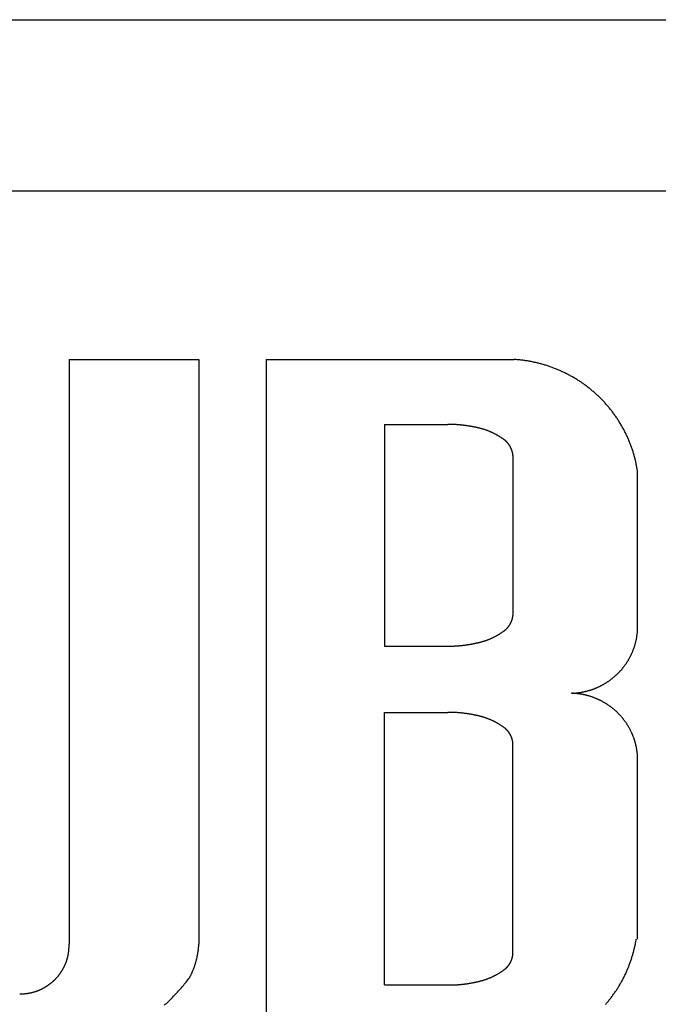
# Model space of a CAD drawing. Extents: x -10200 to 10200, y -2751 to 2600.
# Drawn here: x 291 to 304, y -827 to -808 of the extents above; entities that cross this region are included whole.
import ezdxf

# ---------------------------------------------------------------- set-up
doc = ezdxf.new("R2010")
doc.units = 0
doc.header["$LTSCALE"] = 101.6
doc.layers.add('DATA', color=7, linetype='CONTINUOUS')

msp = doc.modelspace()

# ---------------------------------------------------------------- linework, layer by layer
at = {"layer": 'DATA', "color": 7, "linetype": 'CONTINUOUS'}
for p, q in [((243.5, -807.517), (356.5, -807.517)), ((356.5, -810.917), (243.5, -810.917)), ((292.315, -814.252), (292.315, -825.845)), ((292.315, -814.252), (294.887, -814.252)), ((294.887, -814.252), (294.887, -825.845)), ((296.225, -814.252), (296.225, -827.941)), ((296.225, -814.252), (301.139, -814.252)), ((298.566, -815.54), (298.566, -819.935)), ((298.566, -815.54), (299.826, -815.54)), ((301.113, -816.147), (301.113, -819.329)), ((303.583, -819.681), (303.583, -816.475)), ((298.566, -819.935), (299.826, -819.935)), ((298.566, -826.653), (298.566, -821.248)), ((298.566, -821.248), (299.826, -821.248)), ((301.113, -826.047), (301.113, -821.855)), ((303.582, -825.744), (303.582, -822.107)), ((298.566, -826.653), (299.826, -826.653))]:
    msp.add_line(p, q, dxfattribs=at)
at = {"layer": 'DATA', "color": 7, "linetype": 'CONTINUOUS', "flags": 128}
for points in [[(303.583, -816.475), (303.58, -816.456), (303.577, -816.438), (303.574, -816.42), (303.571, -816.401), (303.568, -816.383), (303.564, -816.365), (303.561, -816.346), (303.557, -816.328), (303.553, -816.31), (303.55, -816.292), (303.546, -816.274), (303.541, -816.256), (303.537, -816.238), (303.533, -816.22), (303.528, -816.202), (303.523, -816.184), (303.519, -816.166), (303.514, -816.149), (303.509, -816.131), (303.503, -816.113), (303.498, -816.096), (303.493, -816.078), (303.487, -816.061), (303.482, -816.043), (303.476, -816.026), (303.47, -816.009), (303.464, -815.991), (303.458, -815.974), (303.451, -815.957), (303.445, -815.94), (303.438, -815.923), (303.432, -815.906), (303.425, -815.889), (303.418, -815.872), (303.411, -815.855), (303.404, -815.838), (303.396, -815.821), (303.389, -815.804), (303.382, -815.788), (303.374, -815.771), (303.366, -815.754), (303.358, -815.738), (303.35, -815.721), (303.342, -815.705), (303.334, -815.688), (303.325, -815.672), (303.317, -815.656), (303.308, -815.639), (303.299, -815.623), (303.29, -815.607), (303.281, -815.591), (303.272, -815.575), (303.263, -815.559), (303.253, -815.543), (303.244, -815.527), (303.234, -815.511), (303.224, -815.495), (303.214, -815.479), (303.204, -815.463), (303.194, -815.448), (303.184, -815.432), (303.174, -815.416), (303.163, -815.401), (303.152, -815.385), (303.152, -815.385), (303.142, -815.37), (303.131, -815.354), (303.12, -815.339), (303.109, -815.324), (303.098, -815.309), (303.086, -815.294), (303.075, -815.279), (303.064, -815.264), (303.052, -815.25), (303.04, -815.235), (303.029, -815.221), (303.017, -815.206), (303.005, -815.192), (302.993, -815.178), (302.981, -815.164), (302.969, -815.15), (302.957, -815.136), (302.944, -815.122), (302.932, -815.108), (302.919, -815.095), (302.907, -815.081), (302.894, -815.068), (302.881, -815.054), (302.869, -815.041), (302.856, -815.028), (302.843, -815.015), (302.829, -815.002), (302.816, -814.989), (302.803, -814.976), (302.789, -814.964), (302.776, -814.951), (302.762, -814.939), (302.749, -814.926), (302.735, -814.914), (302.721, -814.902), (302.707, -814.89), (302.693, -814.878), (302.679, -814.866), (302.665, -814.854), (302.65, -814.842), (302.636, -814.831), (302.621, -814.819), (302.607, -814.808), (302.592, -814.797), (302.577, -814.785), (302.562, -814.774), (302.547, -814.763), (302.532, -814.752), (302.517, -814.742), (302.502, -814.731), (302.487, -814.72), (302.471, -814.71), (302.456, -814.699), (302.44, -814.689), (302.424, -814.679), (302.409, -814.669), (302.393, -814.659), (302.377, -814.649), (302.361, -814.639), (302.344, -814.629), (302.328, -814.619), (302.312, -814.61), (302.295, -814.6), (302.279, -814.591), (302.279, -814.591), (302.262, -814.582), (302.246, -814.573), (302.229, -814.564), (302.212, -814.555), (302.196, -814.546), (302.179, -814.537), (302.162, -814.529), (302.145, -814.52), (302.128, -814.512), (302.111, -814.504), (302.094, -814.496), (302.077, -814.488), (302.06, -814.48), (302.043, -814.473), (302.026, -814.465), (302.009, -814.458), (301.992, -814.451), (301.975, -814.444), (301.957, -814.437), (301.94, -814.43), (301.923, -814.423), (301.905, -814.416), (301.888, -814.41), (301.87, -814.404), (301.853, -814.397), (301.835, -814.391), (301.818, -814.385), (301.8, -814.379), (301.782, -814.374), (301.765, -814.368), (301.747, -814.363), (301.729, -814.357), (301.711, -814.352), (301.693, -814.347), (301.675, -814.342), (301.658, -814.337), (301.64, -814.332), (301.622, -814.328), (301.603, -814.323), (301.585, -814.319), (301.567, -814.315), (301.549, -814.311), (301.531, -814.307), (301.513, -814.303), (301.494, -814.299), (301.476, -814.295), (301.458, -814.292), (301.439, -814.289), (301.421, -814.285), (301.402, -814.282), (301.384, -814.279), (301.365, -814.277), (301.347, -814.274), (301.328, -814.271), (301.309, -814.269), (301.291, -814.267), (301.272, -814.264), (301.253, -814.262), (301.234, -814.26), (301.215, -814.258), (301.196, -814.257), (301.177, -814.255), (301.158, -814.254), (301.139, -814.252), (301.139, -814.252)], [(300.384, -815.6), (300.375, -815.598), (300.367, -815.597), (300.358, -815.595), (300.35, -815.593), (300.341, -815.591), (300.332, -815.589), (300.324, -815.588), (300.315, -815.586), (300.306, -815.584), (300.298, -815.583), (300.289, -815.581), (300.281, -815.579), (300.272, -815.578), (300.263, -815.576), (300.255, -815.575), (300.246, -815.574), (300.237, -815.572), (300.229, -815.571), (300.22, -815.569), (300.211, -815.568), (300.203, -815.567), (300.194, -815.566), (300.185, -815.564), (300.177, -815.563), (300.168, -815.562), (300.159, -815.561), (300.151, -815.56), (300.142, -815.559), (300.133, -815.558), (300.124, -815.557), (300.116, -815.556), (300.107, -815.555), (300.098, -815.554), (300.09, -815.553), (300.081, -815.552), (300.072, -815.551), (300.063, -815.55), (300.055, -815.55), (300.046, -815.549), (300.037, -815.548), (300.028, -815.547), (300.02, -815.547), (300.011, -815.546), (300.002, -815.546), (299.993, -815.545), (299.985, -815.545), (299.976, -815.544), (299.967, -815.544), (299.958, -815.543), (299.95, -815.543), (299.941, -815.542), (299.932, -815.542), (299.923, -815.542), (299.914, -815.541), (299.906, -815.541), (299.897, -815.541), (299.888, -815.541), (299.879, -815.541), (299.87, -815.541), (299.862, -815.541), (299.853, -815.54), (299.844, -815.54), (299.835, -815.54), (299.826, -815.54), (299.826, -815.54)], [(300.942, -815.845), (300.934, -815.839), (300.926, -815.833), (300.918, -815.828), (300.91, -815.822), (300.902, -815.817), (300.894, -815.811), (300.886, -815.806), (300.878, -815.801), (300.87, -815.795), (300.862, -815.79), (300.854, -815.785), (300.846, -815.78), (300.838, -815.775), (300.829, -815.77), (300.821, -815.765), (300.813, -815.76), (300.805, -815.755), (300.796, -815.751), (300.788, -815.746), (300.78, -815.742), (300.771, -815.737), (300.763, -815.733), (300.754, -815.728), (300.746, -815.724), (300.737, -815.72), (300.729, -815.715), (300.72, -815.711), (300.712, -815.707), (300.703, -815.703), (300.694, -815.699), (300.686, -815.695), (300.677, -815.691), (300.668, -815.688), (300.66, -815.684), (300.651, -815.68), (300.642, -815.677), (300.633, -815.673), (300.624, -815.67), (300.615, -815.666), (300.606, -815.663), (300.598, -815.659), (300.589, -815.656), (300.58, -815.653), (300.571, -815.65), (300.561, -815.647), (300.552, -815.644), (300.543, -815.641), (300.534, -815.638), (300.525, -815.635), (300.516, -815.633), (300.507, -815.63), (300.497, -815.627), (300.488, -815.625), (300.479, -815.622), (300.469, -815.62), (300.46, -815.617), (300.451, -815.615), (300.441, -815.613), (300.432, -815.61), (300.422, -815.608), (300.413, -815.606), (300.403, -815.604), (300.394, -815.602), (300.384, -815.6), (300.384, -815.6)], [(301.113, -816.147), (301.112, -816.144), (301.112, -816.141), (301.112, -816.138), (301.111, -816.135), (301.111, -816.133), (301.111, -816.13), (301.11, -816.127), (301.11, -816.124), (301.109, -816.122), (301.109, -816.119), (301.108, -816.116), (301.108, -816.113), (301.107, -816.111), (301.107, -816.108), (301.106, -816.105), (301.106, -816.103), (301.105, -816.1), (301.105, -816.097), (301.104, -816.094), (301.103, -816.092), (301.103, -816.089), (301.102, -816.086), (301.101, -816.084), (301.101, -816.081), (301.1, -816.078), (301.099, -816.076), (301.099, -816.073), (301.098, -816.07), (301.097, -816.068), (301.096, -816.065), (301.095, -816.062), (301.095, -816.06), (301.094, -816.057), (301.093, -816.055), (301.092, -816.052), (301.091, -816.049), (301.09, -816.047), (301.089, -816.044), (301.088, -816.042), (301.087, -816.039), (301.086, -816.036), (301.085, -816.034), (301.084, -816.031), (301.083, -816.029), (301.082, -816.026), (301.081, -816.023), (301.08, -816.021), (301.079, -816.018), (301.078, -816.016), (301.077, -816.013), (301.075, -816.011), (301.074, -816.008), (301.073, -816.006), (301.072, -816.003), (301.071, -816.001), (301.069, -815.998), (301.068, -815.996), (301.067, -815.993), (301.066, -815.991), (301.064, -815.988), (301.063, -815.986), (301.062, -815.983), (301.06, -815.981), (301.059, -815.978), (301.059, -815.978), (301.057, -815.976), (301.056, -815.973), (301.055, -815.971), (301.053, -815.969), (301.052, -815.966), (301.05, -815.964), (301.049, -815.961), (301.047, -815.959), (301.046, -815.957), (301.044, -815.954), (301.043, -815.952), (301.041, -815.95), (301.04, -815.947), (301.038, -815.945), (301.036, -815.943), (301.035, -815.94), (301.033, -815.938), (301.032, -815.936), (301.03, -815.934), (301.028, -815.931), (301.027, -815.929), (301.025, -815.927), (301.023, -815.925), (301.022, -815.923), (301.02, -815.92), (301.018, -815.918), (301.016, -815.916), (301.015, -815.914), (301.013, -815.912), (301.011, -815.91), (301.009, -815.908), (301.007, -815.906), (301.005, -815.904), (301.004, -815.901), (301.002, -815.899), (301, -815.897), (300.998, -815.895), (300.996, -815.893), (300.994, -815.891), (300.992, -815.889), (300.99, -815.887), (300.988, -815.885), (300.986, -815.883), (300.984, -815.881), (300.982, -815.879), (300.98, -815.877), (300.978, -815.876), (300.976, -815.874), (300.974, -815.872), (300.972, -815.87), (300.97, -815.868), (300.968, -815.866), (300.966, -815.864), (300.964, -815.862), (300.962, -815.861), (300.959, -815.859), (300.957, -815.857), (300.955, -815.855), (300.953, -815.853), (300.951, -815.852), (300.948, -815.85), (300.946, -815.848), (300.944, -815.846), (300.942, -815.845), (300.942, -815.845)], [(300.942, -819.631), (300.944, -819.629), (300.946, -819.627), (300.948, -819.626), (300.951, -819.624), (300.953, -819.622), (300.955, -819.62), (300.957, -819.619), (300.959, -819.617), (300.962, -819.615), (300.964, -819.613), (300.966, -819.611), (300.968, -819.609), (300.97, -819.608), (300.972, -819.606), (300.974, -819.604), (300.976, -819.602), (300.978, -819.6), (300.98, -819.598), (300.982, -819.596), (300.984, -819.594), (300.986, -819.592), (300.988, -819.59), (300.99, -819.588), (300.992, -819.586), (300.994, -819.584), (300.996, -819.582), (300.998, -819.58), (301, -819.578), (301.002, -819.576), (301.004, -819.574), (301.005, -819.572), (301.007, -819.57), (301.009, -819.568), (301.011, -819.566), (301.013, -819.564), (301.015, -819.562), (301.016, -819.559), (301.018, -819.557), (301.02, -819.555), (301.022, -819.553), (301.023, -819.551), (301.025, -819.549), (301.027, -819.546), (301.028, -819.544), (301.03, -819.542), (301.032, -819.54), (301.033, -819.537), (301.035, -819.535), (301.036, -819.533), (301.038, -819.531), (301.04, -819.528), (301.041, -819.526), (301.043, -819.524), (301.044, -819.521), (301.046, -819.519), (301.047, -819.517), (301.049, -819.514), (301.05, -819.512), (301.052, -819.509), (301.053, -819.507), (301.055, -819.505), (301.056, -819.502), (301.057, -819.5), (301.059, -819.497), (301.059, -819.497), (301.06, -819.495), (301.062, -819.492), (301.063, -819.49), (301.064, -819.487), (301.066, -819.485), (301.067, -819.482), (301.068, -819.48), (301.069, -819.477), (301.071, -819.475), (301.072, -819.472), (301.073, -819.47), (301.074, -819.467), (301.075, -819.465), (301.077, -819.462), (301.078, -819.46), (301.079, -819.457), (301.08, -819.455), (301.081, -819.452), (301.082, -819.45), (301.083, -819.447), (301.084, -819.444), (301.085, -819.442), (301.086, -819.439), (301.087, -819.437), (301.088, -819.434), (301.089, -819.431), (301.09, -819.429), (301.091, -819.426), (301.092, -819.424), (301.093, -819.421), (301.094, -819.418), (301.095, -819.416), (301.095, -819.413), (301.096, -819.411), (301.097, -819.408), (301.098, -819.405), (301.099, -819.403), (301.099, -819.4), (301.1, -819.397), (301.101, -819.395), (301.101, -819.392), (301.102, -819.389), (301.103, -819.387), (301.103, -819.384), (301.104, -819.381), (301.105, -819.378), (301.105, -819.376), (301.106, -819.373), (301.106, -819.37), (301.107, -819.368), (301.107, -819.365), (301.108, -819.362), (301.108, -819.359), (301.109, -819.357), (301.109, -819.354), (301.11, -819.351), (301.11, -819.348), (301.111, -819.346), (301.111, -819.343), (301.111, -819.34), (301.112, -819.337), (301.112, -819.335), (301.112, -819.332), (301.113, -819.329), (301.113, -819.329)], [(300.384, -819.875), (300.394, -819.873), (300.403, -819.871), (300.413, -819.869), (300.422, -819.867), (300.432, -819.865), (300.441, -819.863), (300.451, -819.861), (300.46, -819.858), (300.469, -819.856), (300.479, -819.853), (300.488, -819.851), (300.497, -819.848), (300.507, -819.846), (300.516, -819.843), (300.525, -819.84), (300.534, -819.838), (300.543, -819.835), (300.552, -819.832), (300.561, -819.829), (300.571, -819.826), (300.58, -819.823), (300.589, -819.819), (300.598, -819.816), (300.606, -819.813), (300.615, -819.809), (300.624, -819.806), (300.633, -819.803), (300.642, -819.799), (300.651, -819.795), (300.66, -819.792), (300.668, -819.788), (300.677, -819.784), (300.686, -819.78), (300.694, -819.776), (300.703, -819.772), (300.712, -819.768), (300.72, -819.764), (300.729, -819.76), (300.737, -819.756), (300.746, -819.752), (300.754, -819.747), (300.763, -819.743), (300.771, -819.739), (300.78, -819.734), (300.788, -819.729), (300.796, -819.725), (300.805, -819.72), (300.813, -819.715), (300.821, -819.711), (300.829, -819.706), (300.838, -819.701), (300.846, -819.696), (300.854, -819.691), (300.862, -819.686), (300.87, -819.68), (300.878, -819.675), (300.886, -819.67), (300.894, -819.664), (300.902, -819.659), (300.91, -819.653), (300.918, -819.648), (300.926, -819.642), (300.934, -819.637), (300.942, -819.631), (300.942, -819.631)], [(302.272, -820.87), (302.282, -820.869), (302.293, -820.869), (302.303, -820.868), (302.314, -820.868), (302.324, -820.867), (302.335, -820.866), (302.345, -820.866), (302.356, -820.865), (302.366, -820.864), (302.376, -820.863), (302.387, -820.862), (302.397, -820.86), (302.407, -820.859), (302.418, -820.858), (302.428, -820.856), (302.438, -820.855), (302.448, -820.853), (302.459, -820.852), (302.469, -820.85), (302.479, -820.848), (302.489, -820.846), (302.499, -820.844), (302.509, -820.842), (302.519, -820.84), (302.529, -820.838), (302.54, -820.836), (302.55, -820.834), (302.56, -820.831), (302.57, -820.829), (302.579, -820.826), (302.589, -820.824), (302.599, -820.821), (302.609, -820.818), (302.619, -820.815), (302.629, -820.812), (302.639, -820.809), (302.648, -820.806), (302.658, -820.803), (302.668, -820.8), (302.678, -820.796), (302.687, -820.793), (302.697, -820.79), (302.707, -820.786), (302.716, -820.782), (302.726, -820.779), (302.736, -820.775), (302.745, -820.771), (302.755, -820.767), (302.764, -820.763), (302.774, -820.759), (302.783, -820.755), (302.793, -820.751), (302.802, -820.746), (302.812, -820.742), (302.821, -820.738), (302.83, -820.733), (302.84, -820.729), (302.849, -820.724), (302.858, -820.719), (302.868, -820.714), (302.877, -820.709), (302.886, -820.704), (302.895, -820.699), (302.905, -820.694), (302.905, -820.694), (302.914, -820.689), (302.923, -820.684), (302.932, -820.678), (302.941, -820.673), (302.95, -820.668), (302.959, -820.662), (302.968, -820.657), (302.976, -820.651), (302.985, -820.645), (302.994, -820.64), (303.002, -820.634), (303.011, -820.628), (303.019, -820.622), (303.028, -820.616), (303.036, -820.61), (303.045, -820.604), (303.053, -820.598), (303.061, -820.592), (303.069, -820.586), (303.077, -820.579), (303.085, -820.573), (303.093, -820.567), (303.101, -820.56), (303.109, -820.554), (303.117, -820.547), (303.125, -820.54), (303.133, -820.534), (303.14, -820.527), (303.148, -820.52), (303.155, -820.513), (303.163, -820.506), (303.17, -820.499), (303.178, -820.492), (303.185, -820.485), (303.192, -820.478), (303.2, -820.471), (303.207, -820.464), (303.214, -820.456), (303.221, -820.449), (303.228, -820.442), (303.235, -820.434), (303.242, -820.427), (303.248, -820.419), (303.255, -820.411), (303.262, -820.404), (303.269, -820.396), (303.275, -820.388), (303.282, -820.38), (303.288, -820.372), (303.295, -820.364), (303.301, -820.356), (303.307, -820.348), (303.314, -820.34), (303.32, -820.332), (303.326, -820.323), (303.332, -820.315), (303.338, -820.307), (303.344, -820.298), (303.35, -820.29), (303.356, -820.281), (303.362, -820.273), (303.368, -820.264), (303.373, -820.255), (303.379, -820.246), (303.379, -820.246), (303.384, -820.238), (303.39, -820.229), (303.395, -820.22), (303.401, -820.211), (303.406, -820.202), (303.411, -820.193), (303.416, -820.184), (303.421, -820.175), (303.426, -820.166), (303.431, -820.157), (303.436, -820.148), (303.441, -820.139), (303.446, -820.13), (303.45, -820.121), (303.455, -820.111), (303.459, -820.102), (303.463, -820.093), (303.468, -820.084), (303.472, -820.074), (303.476, -820.065), (303.48, -820.056), (303.484, -820.046), (303.488, -820.037), (303.492, -820.028), (303.496, -820.018), (303.499, -820.009), (303.503, -819.999), (303.506, -819.99), (303.51, -819.98), (303.513, -819.971), (303.516, -819.961), (303.52, -819.952), (303.523, -819.942), (303.526, -819.932), (303.529, -819.923), (303.532, -819.913), (303.535, -819.903), (303.537, -819.894), (303.54, -819.884), (303.543, -819.874), (303.545, -819.864), (303.548, -819.855), (303.55, -819.845), (303.552, -819.835), (303.554, -819.825), (303.557, -819.815), (303.559, -819.805), (303.561, -819.795), (303.563, -819.785), (303.564, -819.775), (303.566, -819.765), (303.568, -819.755), (303.569, -819.745), (303.571, -819.735), (303.572, -819.724), (303.574, -819.714), (303.575, -819.704), (303.576, -819.694), (303.577, -819.684), (303.579, -819.673), (303.579, -819.663), (303.58, -819.653), (303.581, -819.642), (303.582, -819.632), (303.582, -819.632)], [(299.826, -819.935), (299.835, -819.935), (299.844, -819.935), (299.853, -819.935), (299.862, -819.935), (299.87, -819.935), (299.879, -819.935), (299.888, -819.935), (299.897, -819.935), (299.906, -819.934), (299.914, -819.934), (299.923, -819.934), (299.932, -819.934), (299.941, -819.933), (299.95, -819.933), (299.958, -819.932), (299.967, -819.932), (299.976, -819.932), (299.985, -819.931), (299.993, -819.931), (300.002, -819.93), (300.011, -819.929), (300.02, -819.929), (300.028, -819.928), (300.037, -819.927), (300.046, -819.927), (300.055, -819.926), (300.063, -819.925), (300.072, -819.924), (300.081, -819.924), (300.09, -819.923), (300.098, -819.922), (300.107, -819.921), (300.116, -819.92), (300.124, -819.919), (300.133, -819.918), (300.142, -819.917), (300.151, -819.916), (300.159, -819.915), (300.168, -819.914), (300.177, -819.913), (300.185, -819.911), (300.194, -819.91), (300.203, -819.909), (300.211, -819.908), (300.22, -819.906), (300.229, -819.905), (300.237, -819.903), (300.246, -819.902), (300.255, -819.901), (300.263, -819.899), (300.272, -819.898), (300.281, -819.896), (300.289, -819.895), (300.298, -819.893), (300.306, -819.891), (300.315, -819.89), (300.324, -819.888), (300.332, -819.886), (300.341, -819.884), (300.35, -819.883), (300.358, -819.881), (300.367, -819.879), (300.375, -819.877), (300.384, -819.875), (300.384, -819.875)], [(303.582, -822.107), (303.581, -822.097), (303.58, -822.086), (303.58, -822.076), (303.579, -822.066), (303.577, -822.056), (303.576, -822.045), (303.575, -822.035), (303.574, -822.025), (303.572, -822.015), (303.571, -822.005), (303.569, -821.994), (303.568, -821.984), (303.566, -821.974), (303.564, -821.964), (303.563, -821.954), (303.561, -821.944), (303.559, -821.934), (303.557, -821.924), (303.555, -821.914), (303.552, -821.904), (303.55, -821.894), (303.548, -821.885), (303.545, -821.875), (303.543, -821.865), (303.54, -821.855), (303.537, -821.845), (303.535, -821.836), (303.532, -821.826), (303.529, -821.816), (303.526, -821.807), (303.523, -821.797), (303.52, -821.787), (303.517, -821.778), (303.513, -821.768), (303.51, -821.759), (303.507, -821.749), (303.503, -821.74), (303.499, -821.73), (303.496, -821.721), (303.492, -821.711), (303.488, -821.702), (303.484, -821.693), (303.48, -821.683), (303.476, -821.674), (303.472, -821.665), (303.468, -821.655), (303.464, -821.646), (303.459, -821.637), (303.455, -821.628), (303.45, -821.618), (303.446, -821.609), (303.441, -821.6), (303.436, -821.591), (303.432, -821.582), (303.427, -821.573), (303.422, -821.564), (303.417, -821.555), (303.412, -821.546), (303.406, -821.537), (303.401, -821.528), (303.396, -821.519), (303.39, -821.51), (303.385, -821.501), (303.379, -821.493), (303.379, -821.493), (303.374, -821.484), (303.368, -821.475), (303.362, -821.466), (303.356, -821.458), (303.35, -821.449), (303.344, -821.441), (303.338, -821.432), (303.332, -821.424), (303.326, -821.415), (303.32, -821.407), (303.314, -821.399), (303.308, -821.391), (303.301, -821.383), (303.295, -821.375), (303.289, -821.367), (303.282, -821.359), (303.276, -821.351), (303.269, -821.343), (303.262, -821.335), (303.256, -821.327), (303.249, -821.32), (303.242, -821.312), (303.235, -821.305), (303.228, -821.297), (303.221, -821.29), (303.214, -821.282), (303.207, -821.275), (303.2, -821.268), (303.193, -821.261), (303.185, -821.253), (303.178, -821.246), (303.171, -821.239), (303.163, -821.232), (303.156, -821.225), (303.148, -821.219), (303.141, -821.212), (303.133, -821.205), (303.125, -821.198), (303.117, -821.192), (303.11, -821.185), (303.102, -821.179), (303.094, -821.172), (303.086, -821.166), (303.078, -821.159), (303.07, -821.153), (303.061, -821.147), (303.053, -821.141), (303.045, -821.135), (303.037, -821.129), (303.028, -821.123), (303.02, -821.117), (303.011, -821.111), (303.003, -821.105), (302.994, -821.099), (302.985, -821.093), (302.977, -821.088), (302.968, -821.082), (302.959, -821.077), (302.95, -821.071), (302.941, -821.066), (302.932, -821.06), (302.923, -821.055), (302.914, -821.05), (302.905, -821.045), (302.905, -821.045), (302.896, -821.039), (302.886, -821.034), (302.877, -821.029), (302.868, -821.025), (302.859, -821.02), (302.849, -821.015), (302.84, -821.01), (302.831, -821.006), (302.821, -821.001), (302.812, -820.997), (302.802, -820.992), (302.793, -820.988), (302.784, -820.984), (302.774, -820.98), (302.765, -820.976), (302.755, -820.972), (302.745, -820.968), (302.736, -820.964), (302.726, -820.96), (302.717, -820.956), (302.707, -820.953), (302.697, -820.949), (302.688, -820.946), (302.678, -820.942), (302.668, -820.939), (302.658, -820.936), (302.649, -820.933), (302.639, -820.93), (302.629, -820.927), (302.619, -820.924), (302.609, -820.921), (302.599, -820.918), (302.589, -820.915), (302.58, -820.913), (302.57, -820.91), (302.56, -820.908), (302.55, -820.905), (302.54, -820.903), (302.53, -820.901), (302.52, -820.899), (302.509, -820.897), (302.499, -820.895), (302.489, -820.893), (302.479, -820.891), (302.469, -820.889), (302.459, -820.887), (302.448, -820.886), (302.438, -820.884), (302.428, -820.883), (302.418, -820.881), (302.407, -820.88), (302.397, -820.879), (302.387, -820.877), (302.376, -820.876), (302.366, -820.875), (302.356, -820.874), (302.345, -820.874), (302.335, -820.873), (302.324, -820.872), (302.314, -820.871), (302.303, -820.871), (302.293, -820.87), (302.282, -820.87), (302.272, -820.87), (302.272, -820.87)], [(300.384, -821.308), (300.375, -821.306), (300.367, -821.305), (300.358, -821.303), (300.35, -821.301), (300.341, -821.299), (300.332, -821.297), (300.324, -821.296), (300.315, -821.294), (300.306, -821.292), (300.298, -821.291), (300.289, -821.289), (300.281, -821.287), (300.272, -821.286), (300.263, -821.284), (300.255, -821.283), (300.246, -821.281), (300.237, -821.28), (300.229, -821.279), (300.22, -821.277), (300.211, -821.276), (300.203, -821.275), (300.194, -821.273), (300.185, -821.272), (300.177, -821.271), (300.168, -821.27), (300.159, -821.269), (300.151, -821.268), (300.142, -821.267), (300.133, -821.266), (300.124, -821.264), (300.116, -821.264), (300.107, -821.263), (300.098, -821.262), (300.09, -821.261), (300.081, -821.26), (300.072, -821.259), (300.063, -821.258), (300.055, -821.258), (300.046, -821.257), (300.037, -821.256), (300.028, -821.255), (300.02, -821.255), (300.011, -821.254), (300.002, -821.254), (299.993, -821.253), (299.985, -821.252), (299.976, -821.252), (299.967, -821.252), (299.958, -821.251), (299.95, -821.251), (299.941, -821.25), (299.932, -821.25), (299.923, -821.25), (299.914, -821.249), (299.906, -821.249), (299.897, -821.249), (299.888, -821.249), (299.879, -821.249), (299.87, -821.249), (299.862, -821.248), (299.853, -821.248), (299.844, -821.248), (299.835, -821.248), (299.826, -821.248), (299.826, -821.248)], [(300.942, -821.553), (300.934, -821.547), (300.926, -821.541), (300.918, -821.536), (300.91, -821.53), (300.902, -821.525), (300.894, -821.519), (300.886, -821.514), (300.878, -821.508), (300.87, -821.503), (300.862, -821.498), (300.854, -821.493), (300.846, -821.488), (300.838, -821.483), (300.829, -821.478), (300.821, -821.473), (300.813, -821.468), (300.805, -821.463), (300.796, -821.459), (300.788, -821.454), (300.78, -821.45), (300.771, -821.445), (300.763, -821.441), (300.754, -821.436), (300.746, -821.432), (300.737, -821.428), (300.729, -821.423), (300.72, -821.419), (300.712, -821.415), (300.703, -821.411), (300.694, -821.407), (300.686, -821.403), (300.677, -821.399), (300.668, -821.396), (300.66, -821.392), (300.651, -821.388), (300.642, -821.385), (300.633, -821.381), (300.624, -821.378), (300.615, -821.374), (300.606, -821.371), (300.598, -821.367), (300.589, -821.364), (300.58, -821.361), (300.571, -821.358), (300.561, -821.355), (300.552, -821.352), (300.543, -821.349), (300.534, -821.346), (300.525, -821.343), (300.516, -821.34), (300.507, -821.338), (300.497, -821.335), (300.488, -821.333), (300.479, -821.33), (300.469, -821.328), (300.46, -821.325), (300.451, -821.323), (300.441, -821.321), (300.432, -821.318), (300.422, -821.316), (300.413, -821.314), (300.403, -821.312), (300.394, -821.31), (300.384, -821.308), (300.384, -821.308)], [(301.113, -821.855), (301.112, -821.852), (301.112, -821.849), (301.112, -821.846), (301.111, -821.843), (301.111, -821.841), (301.111, -821.838), (301.11, -821.835), (301.11, -821.832), (301.109, -821.83), (301.109, -821.827), (301.108, -821.824), (301.108, -821.821), (301.107, -821.819), (301.107, -821.816), (301.106, -821.813), (301.106, -821.81), (301.105, -821.808), (301.105, -821.805), (301.104, -821.802), (301.103, -821.8), (301.103, -821.797), (301.102, -821.794), (301.101, -821.792), (301.101, -821.789), (301.1, -821.786), (301.099, -821.784), (301.099, -821.781), (301.098, -821.778), (301.097, -821.776), (301.096, -821.773), (301.095, -821.77), (301.095, -821.768), (301.094, -821.765), (301.093, -821.762), (301.092, -821.76), (301.091, -821.757), (301.09, -821.755), (301.089, -821.752), (301.088, -821.749), (301.087, -821.747), (301.086, -821.744), (301.085, -821.742), (301.084, -821.739), (301.083, -821.737), (301.082, -821.734), (301.081, -821.731), (301.08, -821.729), (301.079, -821.726), (301.078, -821.724), (301.077, -821.721), (301.075, -821.719), (301.074, -821.716), (301.073, -821.714), (301.072, -821.711), (301.071, -821.709), (301.069, -821.706), (301.068, -821.704), (301.067, -821.701), (301.066, -821.699), (301.064, -821.696), (301.063, -821.694), (301.062, -821.691), (301.06, -821.689), (301.059, -821.686), (301.059, -821.686), (301.057, -821.684), (301.056, -821.681), (301.055, -821.679), (301.053, -821.677), (301.052, -821.674), (301.05, -821.672), (301.049, -821.669), (301.047, -821.667), (301.046, -821.665), (301.044, -821.662), (301.043, -821.66), (301.041, -821.658), (301.04, -821.655), (301.038, -821.653), (301.036, -821.651), (301.035, -821.648), (301.033, -821.646), (301.032, -821.644), (301.03, -821.642), (301.028, -821.639), (301.027, -821.637), (301.025, -821.635), (301.023, -821.633), (301.022, -821.631), (301.02, -821.628), (301.018, -821.626), (301.016, -821.624), (301.015, -821.622), (301.013, -821.62), (301.011, -821.618), (301.009, -821.616), (301.007, -821.614), (301.005, -821.611), (301.004, -821.609), (301.002, -821.607), (301, -821.605), (300.998, -821.603), (300.996, -821.601), (300.994, -821.599), (300.992, -821.597), (300.99, -821.595), (300.988, -821.593), (300.986, -821.591), (300.984, -821.589), (300.982, -821.587), (300.98, -821.585), (300.978, -821.584), (300.976, -821.582), (300.974, -821.58), (300.972, -821.578), (300.97, -821.576), (300.968, -821.574), (300.966, -821.572), (300.964, -821.57), (300.962, -821.569), (300.959, -821.567), (300.957, -821.565), (300.955, -821.563), (300.953, -821.561), (300.951, -821.56), (300.948, -821.558), (300.946, -821.556), (300.944, -821.554), (300.942, -821.553), (300.942, -821.553)], [(291.338, -826.83), (291.346, -826.83), (291.354, -826.83), (291.363, -826.83), (291.371, -826.83), (291.379, -826.83), (291.387, -826.829), (291.396, -826.829), (291.404, -826.828), (291.412, -826.828), (291.42, -826.827), (291.428, -826.827), (291.436, -826.826), (291.445, -826.825), (291.453, -826.824), (291.461, -826.823), (291.469, -826.822), (291.477, -826.821), (291.485, -826.82), (291.493, -826.819), (291.501, -826.818), (291.509, -826.817), (291.517, -826.815), (291.525, -826.814), (291.533, -826.812), (291.541, -826.811), (291.549, -826.809), (291.556, -826.807), (291.564, -826.806), (291.572, -826.804), (291.58, -826.802), (291.588, -826.8), (291.595, -826.798), (291.603, -826.796), (291.611, -826.794), (291.619, -826.792), (291.626, -826.789), (291.634, -826.787), (291.642, -826.784), (291.649, -826.782), (291.657, -826.779), (291.665, -826.777), (291.672, -826.774), (291.68, -826.771), (291.687, -826.769), (291.695, -826.766), (291.702, -826.763), (291.71, -826.76), (291.717, -826.757), (291.725, -826.754), (291.732, -826.75), (291.74, -826.747), (291.747, -826.744), (291.755, -826.74), (291.762, -826.737), (291.769, -826.733), (291.777, -826.73), (291.784, -826.726), (291.791, -826.722), (291.799, -826.719), (291.806, -826.715), (291.813, -826.711), (291.821, -826.707), (291.828, -826.703), (291.835, -826.699), (291.835, -826.699), (291.842, -826.695), (291.849, -826.69), (291.856, -826.686), (291.863, -826.682), (291.87, -826.677), (291.877, -826.673), (291.884, -826.669), (291.891, -826.664), (291.898, -826.66), (291.904, -826.655), (291.911, -826.65), (291.918, -826.646), (291.924, -826.641), (291.931, -826.636), (291.937, -826.631), (291.944, -826.626), (291.95, -826.621), (291.956, -826.617), (291.963, -826.611), (291.969, -826.606), (291.975, -826.601), (291.981, -826.596), (291.987, -826.591), (291.993, -826.586), (291.999, -826.58), (292.005, -826.575), (292.011, -826.57), (292.017, -826.564), (292.023, -826.559), (292.029, -826.553), (292.034, -826.548), (292.04, -826.542), (292.046, -826.536), (292.051, -826.531), (292.057, -826.525), (292.062, -826.519), (292.067, -826.513), (292.073, -826.507), (292.078, -826.501), (292.083, -826.495), (292.088, -826.489), (292.094, -826.483), (292.099, -826.477), (292.104, -826.471), (292.109, -826.464), (292.114, -826.458), (292.119, -826.452), (292.123, -826.445), (292.128, -826.439), (292.133, -826.432), (292.138, -826.426), (292.142, -826.419), (292.147, -826.413), (292.152, -826.406), (292.156, -826.399), (292.16, -826.393), (292.165, -826.386), (292.169, -826.379), (292.174, -826.372), (292.178, -826.365), (292.182, -826.358), (292.186, -826.351), (292.19, -826.344), (292.194, -826.337), (292.194, -826.337), (292.198, -826.329), (292.202, -826.322), (292.206, -826.315), (292.21, -826.308), (292.214, -826.301), (292.217, -826.293), (292.221, -826.286), (292.224, -826.279), (292.228, -826.271), (292.231, -826.264), (292.235, -826.257), (292.238, -826.249), (292.241, -826.242), (292.244, -826.235), (292.247, -826.227), (292.25, -826.22), (292.253, -826.212), (292.256, -826.205), (292.259, -826.198), (292.262, -826.19), (292.264, -826.183), (292.267, -826.175), (292.269, -826.168), (292.272, -826.16), (292.274, -826.152), (292.277, -826.145), (292.279, -826.137), (292.281, -826.13), (292.283, -826.122), (292.285, -826.114), (292.287, -826.107), (292.289, -826.099), (292.291, -826.091), (292.293, -826.084), (292.294, -826.076), (292.296, -826.068), (292.298, -826.06), (292.299, -826.053), (292.301, -826.045), (292.302, -826.037), (292.303, -826.029), (292.305, -826.021), (292.306, -826.014), (292.307, -826.006), (292.308, -825.998), (292.309, -825.99), (292.31, -825.982), (292.311, -825.974), (292.311, -825.966), (292.312, -825.958), (292.313, -825.95), (292.313, -825.942), (292.314, -825.934), (292.314, -825.926), (292.315, -825.918), (292.315, -825.91), (292.315, -825.902), (292.315, -825.894), (292.316, -825.886), (292.316, -825.878), (292.316, -825.87), (292.316, -825.861), (292.315, -825.853), (292.315, -825.845), (292.315, -825.845)], [(294.707, -826.502), (294.712, -826.492), (294.717, -826.482), (294.722, -826.473), (294.727, -826.463), (294.732, -826.453), (294.737, -826.443), (294.741, -826.434), (294.746, -826.424), (294.75, -826.414), (294.755, -826.404), (294.759, -826.394), (294.763, -826.385), (294.768, -826.375), (294.772, -826.365), (294.776, -826.355), (294.78, -826.345), (294.784, -826.335), (294.787, -826.325), (294.791, -826.315), (294.795, -826.305), (294.799, -826.295), (294.802, -826.285), (294.806, -826.275), (294.809, -826.265), (294.812, -826.254), (294.816, -826.244), (294.819, -826.234), (294.822, -826.224), (294.825, -826.214), (294.828, -826.204), (294.831, -826.193), (294.834, -826.183), (294.837, -826.173), (294.839, -826.163), (294.842, -826.152), (294.845, -826.142), (294.847, -826.132), (294.849, -826.121), (294.852, -826.111), (294.854, -826.1), (294.856, -826.09), (294.858, -826.08), (294.86, -826.069), (294.862, -826.059), (294.864, -826.048), (294.866, -826.038), (294.868, -826.027), (294.87, -826.017), (294.871, -826.006), (294.873, -825.995), (294.874, -825.985), (294.876, -825.974), (294.877, -825.963), (294.879, -825.953), (294.88, -825.942), (294.881, -825.931), (294.882, -825.921), (294.883, -825.91), (294.884, -825.899), (294.885, -825.888), (294.886, -825.878), (294.886, -825.867), (294.887, -825.856), (294.887, -825.845), (294.887, -825.845)], [(302.946, -827.042), (302.958, -827.028), (302.97, -827.014), (302.982, -827), (302.994, -826.986), (303.006, -826.971), (303.017, -826.957), (303.029, -826.942), (303.04, -826.928), (303.052, -826.913), (303.063, -826.898), (303.074, -826.883), (303.085, -826.868), (303.096, -826.853), (303.107, -826.838), (303.118, -826.823), (303.118, -826.823), (303.129, -826.808), (303.139, -826.792), (303.15, -826.777), (303.16, -826.761), (303.17, -826.746), (303.18, -826.73), (303.19, -826.715), (303.2, -826.699), (303.21, -826.683), (303.22, -826.667), (303.229, -826.651), (303.238, -826.636), (303.248, -826.62), (303.257, -826.604), (303.266, -826.588), (303.275, -826.572), (303.283, -826.556), (303.292, -826.539), (303.301, -826.523), (303.309, -826.507), (303.317, -826.491), (303.325, -826.474), (303.333, -826.458), (303.341, -826.441), (303.349, -826.425), (303.357, -826.408), (303.364, -826.392), (303.372, -826.375), (303.379, -826.358), (303.386, -826.342), (303.393, -826.325), (303.4, -826.308), (303.407, -826.291), (303.413, -826.274), (303.42, -826.257), (303.426, -826.24), (303.433, -826.223), (303.439, -826.206), (303.445, -826.189), (303.451, -826.172), (303.457, -826.154), (303.462, -826.137), (303.468, -826.12), (303.473, -826.102), (303.479, -826.085), (303.484, -826.067), (303.489, -826.05), (303.494, -826.032), (303.499, -826.015), (303.503, -825.997), (303.508, -825.979), (303.512, -825.961), (303.517, -825.944), (303.521, -825.926), (303.525, -825.908), (303.529, -825.89), (303.533, -825.872), (303.537, -825.854), (303.54, -825.835), (303.544, -825.817), (303.547, -825.799), (303.55, -825.781), (303.553, -825.762), (303.556, -825.744), (303.556, -825.744)], [(300.942, -826.349), (300.944, -826.347), (300.946, -826.346), (300.948, -826.344), (300.951, -826.342), (300.953, -826.34), (300.955, -826.339), (300.957, -826.337), (300.959, -826.335), (300.962, -826.333), (300.964, -826.331), (300.966, -826.33), (300.968, -826.328), (300.97, -826.326), (300.972, -826.324), (300.974, -826.322), (300.976, -826.32), (300.978, -826.318), (300.98, -826.316), (300.982, -826.314), (300.984, -826.312), (300.986, -826.311), (300.988, -826.309), (300.99, -826.307), (300.992, -826.305), (300.994, -826.303), (300.996, -826.301), (300.998, -826.299), (301, -826.296), (301.002, -826.294), (301.004, -826.292), (301.005, -826.29), (301.007, -826.288), (301.009, -826.286), (301.011, -826.284), (301.013, -826.282), (301.015, -826.28), (301.016, -826.278), (301.018, -826.275), (301.02, -826.273), (301.022, -826.271), (301.023, -826.269), (301.025, -826.267), (301.027, -826.265), (301.028, -826.262), (301.03, -826.26), (301.032, -826.258), (301.033, -826.256), (301.035, -826.253), (301.036, -826.251), (301.038, -826.249), (301.04, -826.246), (301.041, -826.244), (301.043, -826.242), (301.044, -826.239), (301.046, -826.237), (301.047, -826.235), (301.049, -826.232), (301.05, -826.23), (301.052, -826.228), (301.053, -826.225), (301.055, -826.223), (301.056, -826.22), (301.057, -826.218), (301.059, -826.215), (301.059, -826.215), (301.06, -826.213), (301.062, -826.211), (301.063, -826.208), (301.064, -826.206), (301.066, -826.203), (301.067, -826.201), (301.068, -826.198), (301.069, -826.196), (301.071, -826.193), (301.072, -826.191), (301.073, -826.188), (301.074, -826.186), (301.075, -826.183), (301.077, -826.181), (301.078, -826.178), (301.079, -826.175), (301.08, -826.173), (301.081, -826.17), (301.082, -826.168), (301.083, -826.165), (301.084, -826.163), (301.085, -826.16), (301.086, -826.157), (301.087, -826.155), (301.088, -826.152), (301.089, -826.15), (301.09, -826.147), (301.091, -826.145), (301.092, -826.142), (301.093, -826.139), (301.094, -826.137), (301.095, -826.134), (301.095, -826.131), (301.096, -826.129), (301.097, -826.126), (301.098, -826.123), (301.099, -826.121), (301.099, -826.118), (301.1, -826.116), (301.101, -826.113), (301.101, -826.11), (301.102, -826.107), (301.103, -826.105), (301.103, -826.102), (301.104, -826.099), (301.105, -826.097), (301.105, -826.094), (301.106, -826.091), (301.106, -826.089), (301.107, -826.086), (301.107, -826.083), (301.108, -826.08), (301.108, -826.078), (301.109, -826.075), (301.109, -826.072), (301.11, -826.069), (301.11, -826.067), (301.111, -826.064), (301.111, -826.061), (301.111, -826.058), (301.112, -826.056), (301.112, -826.053), (301.112, -826.05), (301.113, -826.047), (301.113, -826.047)], [(300.384, -826.593), (300.394, -826.592), (300.403, -826.59), (300.413, -826.588), (300.422, -826.586), (300.432, -826.583), (300.441, -826.581), (300.451, -826.579), (300.46, -826.577), (300.469, -826.574), (300.479, -826.572), (300.488, -826.569), (300.497, -826.567), (300.507, -826.564), (300.516, -826.561), (300.525, -826.559), (300.534, -826.556), (300.543, -826.553), (300.552, -826.55), (300.561, -826.547), (300.571, -826.544), (300.58, -826.541), (300.589, -826.538), (300.598, -826.534), (300.606, -826.531), (300.615, -826.528), (300.624, -826.524), (300.633, -826.521), (300.642, -826.517), (300.651, -826.514), (300.66, -826.51), (300.668, -826.506), (300.677, -826.502), (300.686, -826.499), (300.694, -826.495), (300.703, -826.491), (300.712, -826.487), (300.72, -826.483), (300.729, -826.478), (300.737, -826.474), (300.746, -826.47), (300.754, -826.466), (300.763, -826.461), (300.771, -826.457), (300.78, -826.452), (300.788, -826.448), (300.796, -826.443), (300.805, -826.438), (300.813, -826.434), (300.821, -826.429), (300.829, -826.424), (300.838, -826.419), (300.846, -826.414), (300.854, -826.409), (300.862, -826.404), (300.87, -826.399), (300.878, -826.393), (300.886, -826.388), (300.894, -826.383), (300.902, -826.377), (300.91, -826.372), (300.918, -826.366), (300.926, -826.361), (300.934, -826.355), (300.942, -826.349), (300.942, -826.349)], [(294.202, -827.055), (294.223, -827.036), (294.245, -827.017), (294.266, -826.997), (294.286, -826.978), (294.307, -826.958), (294.328, -826.938), (294.348, -826.918), (294.368, -826.898), (294.388, -826.877), (294.408, -826.857), (294.428, -826.836), (294.448, -826.815), (294.467, -826.794), (294.487, -826.772), (294.506, -826.751), (294.525, -826.729), (294.544, -826.707), (294.563, -826.685), (294.581, -826.663), (294.6, -826.64), (294.618, -826.618), (294.636, -826.595), (294.654, -826.572), (294.672, -826.549), (294.69, -826.525), (294.707, -826.502), (294.707, -826.502)], [(299.826, -826.653), (299.835, -826.653), (299.844, -826.653), (299.853, -826.653), (299.862, -826.653), (299.87, -826.653), (299.879, -826.653), (299.888, -826.653), (299.897, -826.653), (299.906, -826.653), (299.914, -826.652), (299.923, -826.652), (299.932, -826.652), (299.941, -826.651), (299.95, -826.651), (299.958, -826.651), (299.967, -826.65), (299.976, -826.65), (299.985, -826.649), (299.993, -826.649), (300.002, -826.648), (300.011, -826.648), (300.02, -826.647), (300.028, -826.646), (300.037, -826.646), (300.046, -826.645), (300.055, -826.644), (300.063, -826.644), (300.072, -826.643), (300.081, -826.642), (300.09, -826.641), (300.098, -826.64), (300.107, -826.639), (300.116, -826.638), (300.124, -826.637), (300.133, -826.636), (300.142, -826.635), (300.151, -826.634), (300.159, -826.633), (300.168, -826.632), (300.177, -826.631), (300.185, -826.63), (300.194, -826.628), (300.203, -826.627), (300.211, -826.626), (300.22, -826.624), (300.229, -826.623), (300.237, -826.622), (300.246, -826.62), (300.255, -826.619), (300.263, -826.617), (300.272, -826.616), (300.281, -826.614), (300.289, -826.613), (300.298, -826.611), (300.306, -826.61), (300.315, -826.608), (300.324, -826.606), (300.332, -826.604), (300.341, -826.603), (300.35, -826.601), (300.358, -826.599), (300.367, -826.597), (300.375, -826.595), (300.384, -826.593), (300.384, -826.593)]]:
    msp.add_lwpolyline(points, dxfattribs=at)

doc.saveas('drawing.dxf')
